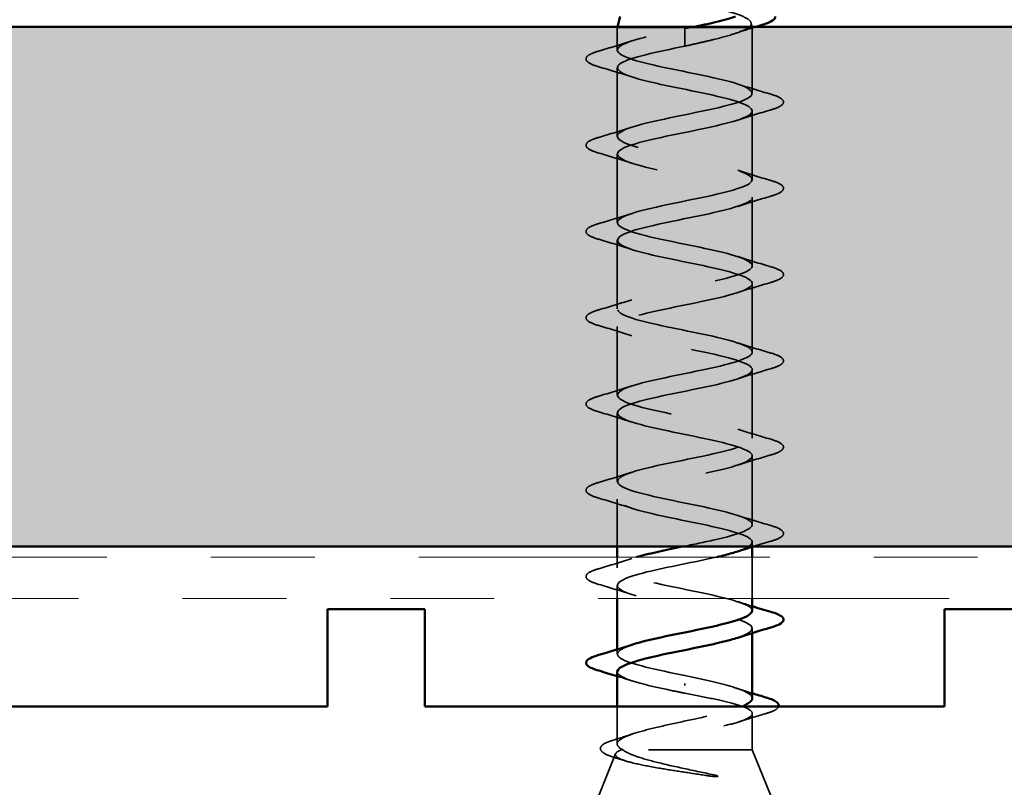
# Model space of a CAD drawing. Units: inches. Extents: x 0.6 to 33.4, y 0.6 to 21.4.
# Drawn here: x 11.4 to 12.3, y 12.9 to 13.6 of the extents above; entities that cross this region are included whole.
import ezdxf

# ---------------------------------------------------------------- set-up
doc = ezdxf.new("R2010")
doc.units = ezdxf.units.IN
doc.header["$LTSCALE"] = 2
doc.header["$MEASUREMENT"] = 0
doc.linetypes.add('DASHED', pattern=[0.2067, 0.1654, -0.0413])
doc.linetypes.add('DOUBLE_DASH_CHAIN', pattern=[1.2403, 0.6614, -0.0827, 0.1654, -0.0827, 0.1654, -0.0827])
for name, color, linetype, lineweight in [('Hatch (ANSI)', 7, 'Continuous', 18), ('Hidden (ANSI)', 7, 'DASHED', 35), ('Symbol (ANSI)', 7, 'Continuous', 25), ('Visible (ANSI)', 7, 'Continuous', 50)]:
    doc.layers.add(name, color=color, linetype=linetype, lineweight=lineweight)
doc.styles.add('Note Text (ANSI)', font='tahoma.ttf')
doc.dimstyles.new('Default (ANSI)$7', dxfattribs={"dimscale": 2, "dimtxt": 0.12, "dimasz": 0.098425, "dimexe": 0.125, "dimexo": 0.0625, "dimgap": 0.031496, "dimtad": 0, "dimtih": 1, "dimtoh": 1, "dimrnd": 1e-08, "dimzin": 4, "dimdsep": 46, "dimtxsty": 'Note Text (ANSI)', "dimcen": 0.09, "dimdle": 0.393701, "dimclrd": 256, "dimclre": 256, "dimclrt": 256, "dimadec": 0, "dimazin": 1, "dimtfac": 1, "dimtofl": 0, "dimtmove": 0, "dimatfit": 3, "dimfxl": 1, "dimtolj": 1, "dimtzin": 4, "dimlwd": -1, "dimlwe": -1, "dimarcsym": 0})

msp = doc.modelspace()

# ---------------------------------------------------------------- hatches: boundary and pattern name
at = {"layer": 'Hatch (ANSI)', "true_color": 0x804000}
h = msp.add_hatch(dxfattribs=at)
h.set_pattern_fill('INSUL', color=36, scale=0.75, style=0)
h.paths.add_polyline_path([(22.16665, 13.09717), (1.89341, 13.09717), (1.89341, 13.59717), (22.16665, 13.59717)])

# ---------------------------------------------------------------- linework, layer by layer
at = {"layer": 'Hidden (ANSI)', "ltscale": 0.000392915}
msp.add_line((11.96589, 13.59717), (11.96576, 13.59667), dxfattribs=at)
at = {"layer": 'Hidden (ANSI)', "ltscale": 0.102337}
msp.add_line((12.03621, 13.59667), (11.96576, 13.59667), dxfattribs=at)
at = {"layer": 'Hidden (ANSI)', "ltscale": 0.020614}
msp.add_line((11.96576, 13.57492), (11.96576, 13.59667), dxfattribs=at)
at = {"layer": 'Hidden (ANSI)', "ltscale": 0.071462}
msp.add_line((12.09223, 13.59667), (12.03621, 13.59667), dxfattribs=at)
at = {"layer": 'Hidden (ANSI)', "ltscale": 0.020374}
msp.add_line((12.09576, 13.59667), (12.09223, 13.59667), dxfattribs=at)
at = {"layer": 'Hidden (ANSI)', "ltscale": 0.004328}
msp.add_line((12.09455, 13.60116), (12.09576, 13.59667), dxfattribs=at)
at = {"layer": 'Hidden (ANSI)', "ltscale": 0.060136}
msp.add_line((12.09576, 13.53342), (12.09576, 13.59667), dxfattribs=at)
at = {"layer": 'Hidden (ANSI)', "ltscale": 0.028664}
for p, q in [((12.03076, 13.58814), (12.03076, 13.59567)), ((12.03076, 13.57867), (12.03076, 13.5862))]:
    msp.add_line(p, q, dxfattribs=at)
at = {"layer": 'Hidden (ANSI)', "ltscale": 0.002412}
for p, q in [((12.03076, 13.58814), (12.03076, 13.5862)), ((12.03076, 12.9637), (12.03076, 12.96564))]:
    msp.add_line(p, q, dxfattribs=at)
at = {"layer": 'Hidden (ANSI)', "ltscale": 0.062755}
for p, q in [((11.96576, 13.49192), (11.96576, 13.55792)), ((12.09576, 13.45042), (12.09576, 13.51642)), ((11.96576, 13.40892), (11.96576, 13.47492)), ((12.09576, 13.36742), (12.09576, 13.43342)), ((11.96576, 13.32592), (11.96576, 13.39192)), ((12.09576, 13.28442), (12.09576, 13.35042)), ((11.96576, 13.24292), (11.96576, 13.30892)), ((12.09576, 13.20142), (12.09576, 13.26742)), ((11.96576, 13.15992), (11.96576, 13.22592)), ((12.09576, 13.11842), (12.09576, 13.18442))]:
    msp.add_line(p, q, dxfattribs=at)
at = {"layer": 'Hidden (ANSI)', "ltscale": 0.04347}
msp.add_line((11.96576, 13.09717), (11.96576, 13.14292), dxfattribs=at)
at = {"layer": 'Hidden (ANSI)', "ltscale": 0.004078}
for p, q in [((12.09576, 13.09704), (12.09576, 13.10142)), ((12.09576, 13.01404), (12.09576, 13.01842)), ((11.96576, 12.99392), (11.96576, 12.99831))]:
    msp.add_line(p, q, dxfattribs=at)
at = {"layer": 'Hidden (ANSI)', "ltscale": 0.009662}
msp.add_line((11.96576, 13.07692), (11.96576, 13.08717), dxfattribs=at)
at = {"layer": 'Hidden (ANSI)', "ltscale": 0.037994}
msp.add_line((12.09576, 13.04717), (12.09576, 13.08717), dxfattribs=at)
at = {"layer": 'Hidden (ANSI)', "ltscale": 0.012042}
msp.add_line((11.96576, 13.04717), (11.96576, 13.05992), dxfattribs=at)
at = {"layer": 'Hidden (ANSI)', "ltscale": 0.034236}
msp.add_line((11.96576, 12.90737), (11.96576, 12.94342), dxfattribs=at)
at = {"layer": 'Hidden (ANSI)', "ltscale": 0.03317}
msp.add_line((12.09576, 12.90167), (12.09576, 12.93661), dxfattribs=at)
at = {"layer": 'Hidden (ANSI)', "ltscale": 0.049393}
msp.add_line((11.96422, 12.89787), (11.94479, 12.84967), dxfattribs=at)
at = {"layer": 'Hidden (ANSI)', "ltscale": 0.173517}
msp.add_line((12.09576, 12.90167), (11.96941, 12.90167), dxfattribs=at)
at = {"layer": 'Hidden (ANSI)', "ltscale": 0.053296}
msp.add_line((12.09576, 12.90167), (12.11672, 12.84967), dxfattribs=at)
at = {"layer": 'Hidden (ANSI)', "ltscale": 0.504207}
msp.add_open_spline([(12.03076, 13.75049), (12.02719, 13.74846), (12.02352, 13.7465), (12.01639, 13.74256), (12.01303, 13.74063), (12.00721, 13.73673), (12.00487, 13.73482), (12.00165, 13.73095), (12.00087, 13.72906), (12.0011, 13.72522), (12.00215, 13.72334), (12.00605, 13.71953), (12.0089, 13.71766), (12.01602, 13.71387), (12.02026, 13.71201), (12.02955, 13.70824), (12.03451, 13.70639), (12.04443, 13.70264), (12.04927, 13.7008), (12.05809, 13.69707), (12.06194, 13.69522), (12.06802, 13.69151), (12.07013, 13.68967), (12.07222, 13.68597), (12.07212, 13.68414), (12.0696, 13.68045), (12.06715, 13.67862), (12.06017, 13.67494), (12.05565, 13.67312), (12.04513, 13.66945), (12.0392, 13.66763), (12.02671, 13.66397), (12.02028, 13.66216), (12.00782, 13.6585), (12.00194, 13.65669), (11.9916, 13.65304), (11.98729, 13.65124), (11.98092, 13.64759), (11.97898, 13.64579), (11.97784, 13.64215), (11.97871, 13.64035), (11.98326, 13.63672), (11.98695, 13.63492), (11.99673, 13.63129), (12.00277, 13.6295), (12.01644, 13.62587), (12.02396, 13.62408), (12.03947, 13.62046), (12.04731, 13.61867), (12.06223, 13.61506), (12.06913, 13.61327), (12.08102, 13.60965), (12.08583, 13.60787), (12.09217, 13.6045), (12.09396, 13.60294), (12.09503, 13.59979), (12.09426, 13.59823), (12.09223, 13.59667)], degree=3, knots=[0, 0, 0, 0, 0.031531, 0.031531, 0.06418, 0.06418, 0.097979, 0.097979, 0.132949, 0.132949, 0.169112, 0.169112, 0.206483, 0.206483, 0.245078, 0.245078, 0.284906, 0.284906, 0.32598, 0.32598, 0.368307, 0.368307, 0.411896, 0.411896, 0.456752, 0.456752, 0.502882, 0.502882, 0.550291, 0.550291, 0.598982, 0.598982, 0.648961, 0.648961, 0.700231, 0.700231, 0.752794, 0.752794, 0.806655, 0.806655, 0.861814, 0.861814, 0.918275, 0.918275, 0.976039, 0.976039, 1.035109, 1.035109, 1.095486, 1.095486, 1.157171, 1.157171, 1.220166, 1.220166, 1.276152, 1.276152, 1.333184, 1.333184, 1.333184, 1.333184], dxfattribs=at)
at = {"layer": 'Hidden (ANSI)', "ltscale": 0.005187}
msp.add_open_spline([(12.03076, 13.59567), (12.03258, 13.59601), (12.0344, 13.59634), (12.03621, 13.59667)], degree=3, dxfattribs=at)
at = {"layer": 'Hidden (ANSI)', "ltscale": 0.078553}
msp.add_open_spline([(12.09223, 13.59667), (12.08942, 13.59474), (12.08498, 13.59282), (12.07342, 13.58894), (12.0664, 13.58703), (12.05423, 13.58402), (12.04968, 13.58295), (12.04033, 13.58081), (12.03555, 13.57974), (12.03076, 13.57867)], degree=3, knots=[0, 0, 0, 0, 0.0677224, 0.0677224, 0.1354447, 0.1354447, 0.1728709, 0.1728709, 0.210297, 0.210297, 0.210297, 0.210297], dxfattribs=at)
at = {"layer": 'Hidden (ANSI)', "ltscale": 0.002368}
msp.add_open_spline([(12.03621, 13.59667), (12.03705, 13.59684), (12.03789, 13.59701), (12.03872, 13.59717)], degree=3, dxfattribs=at)
at = {"layer": 'Hidden (ANSI)', "ltscale": 0.018967}
msp.add_open_spline([(12.09853, 13.59717), (12.09223, 13.59521), (12.08599, 13.59319), (12.07986, 13.5911)], degree=3, dxfattribs=at)
at = {"layer": 'Hidden (ANSI)', "ltscale": 1.00619}
msp.add_open_spline([(12.02834, 13.09717), (12.03904, 13.09935), (12.04983, 13.10153), (12.05946, 13.10371), (12.08348, 13.10915), (12.09853, 13.11459), (12.09527, 13.12003), (12.09202, 13.12547), (12.07069, 13.13091), (12.04453, 13.13635), (12.01838, 13.14179), (11.98928, 13.14723), (11.97531, 13.15267), (11.96134, 13.15811), (11.96351, 13.16355), (11.98047, 13.16899), (11.99742, 13.17443), (12.02795, 13.17986), (12.05308, 13.1853), (12.07822, 13.19074), (12.09615, 13.19618), (12.09575, 13.20162), (12.09534, 13.20706), (12.07663, 13.2125), (12.05123, 13.21794), (12.02582, 13.22338), (11.99557, 13.22882), (11.97924, 13.23426), (11.96292, 13.2397), (11.96171, 13.24514), (11.97636, 13.25058), (11.99102, 13.25601), (12.02048, 13.26145), (12.04645, 13.26689), (12.07242, 13.27233), (12.09303, 13.27777), (12.09548, 13.28321), (12.09793, 13.28865), (12.08205, 13.29409), (12.05769, 13.29953), (12.03333, 13.30497), (12.00225, 13.31041), (11.98376, 13.31585), (11.96527, 13.32129), (11.9607, 13.32673), (11.97288, 13.33216), (11.98506, 13.3376), (12.01312, 13.34304), (12.03963, 13.34848), (12.06615, 13.35392), (12.0892, 13.35936), (12.09448, 13.3648), (12.09976, 13.37024), (12.08688, 13.37568), (12.06384, 13.38112), (12.0408, 13.38656), (12.00927, 13.392), (11.98882, 13.39744), (11.96837, 13.40288), (11.96048, 13.40831), (11.97005, 13.41375), (11.97963, 13.41919), (12.00597, 13.42463), (12.03272, 13.43007), (12.05947, 13.43551), (12.08471, 13.44095), (12.09275, 13.44639), (12.10079, 13.45183), (12.09107, 13.45727), (12.06961, 13.46271), (12.04816, 13.46815), (12.01652, 13.47359), (11.99435, 13.47903), (11.97218, 13.48446), (11.96107, 13.4899), (11.96792, 13.49534), (11.97478, 13.50078), (11.9991, 13.50622), (12.02578, 13.51166), (12.05247, 13.5171), (12.07959, 13.52254), (12.09031, 13.52798), (12.10103, 13.53342), (12.09457, 13.53886), (12.07495, 13.5443), (12.05532, 13.54974), (12.02394, 13.55518), (12.0003, 13.56061), (11.97665, 13.56605), (11.96245, 13.57149), (11.96651, 13.57693), (11.97056, 13.58237), (11.99259, 13.58781), (12.0189, 13.59325), (12.02281, 13.59406), (12.02678, 13.59486), (12.03076, 13.59567)], degree=3, knots=[9.386927, 9.386927, 9.386927, 9.386927, 9.882216, 9.882216, 9.882216, 11.117493, 11.117493, 11.117493, 12.352769, 12.352769, 12.352769, 13.588046, 13.588046, 13.588046, 14.823323, 14.823323, 14.823323, 16.0586, 16.0586, 16.0586, 17.293877, 17.293877, 17.293877, 18.529154, 18.529154, 18.529154, 19.764431, 19.764431, 19.764431, 20.999708, 20.999708, 20.999708, 22.234985, 22.234985, 22.234985, 23.470262, 23.470262, 23.470262, 24.705539, 24.705539, 24.705539, 25.940816, 25.940816, 25.940816, 27.176093, 27.176093, 27.176093, 28.41137, 28.41137, 28.41137, 29.646647, 29.646647, 29.646647, 30.881924, 30.881924, 30.881924, 32.117201, 32.117201, 32.117201, 33.352478, 33.352478, 33.352478, 34.587754, 34.587754, 34.587754, 35.823031, 35.823031, 35.823031, 37.058308, 37.058308, 37.058308, 38.293585, 38.293585, 38.293585, 39.528862, 39.528862, 39.528862, 40.764139, 40.764139, 40.764139, 41.999416, 41.999416, 41.999416, 43.234693, 43.234693, 43.234693, 44.46997, 44.46997, 44.46997, 45.705247, 45.705247, 45.705247, 46.940524, 46.940524, 46.940524, 47.12389, 47.12389, 47.12389, 47.12389], dxfattribs=at)
at = {"layer": 'Hidden (ANSI)', "ltscale": 0.031888}
for points in [[(11.94797, 13.57398), (11.95866, 13.57711), (11.96932, 13.58033), (11.97973, 13.58375)], [(11.97973, 13.5491), (11.96932, 13.55251), (11.95866, 13.55574), (11.94797, 13.55887)], [(12.08178, 13.54225), (12.09219, 13.53883), (12.10285, 13.53561), (12.11354, 13.53248)], [(12.11354, 13.51737), (12.10285, 13.51424), (12.09219, 13.51101), (12.08178, 13.5076)], [(11.94797, 13.49098), (11.95866, 13.49411), (11.96932, 13.49733), (11.97973, 13.50075)], [(11.97973, 13.4661), (11.96932, 13.46951), (11.95866, 13.47274), (11.94797, 13.47587)], [(12.08178, 13.45925), (12.09219, 13.45583), (12.10285, 13.45261), (12.11354, 13.44948)], [(12.11354, 13.43437), (12.10285, 13.43124), (12.09219, 13.42801), (12.08178, 13.4246)], [(11.94797, 13.40798), (11.95866, 13.41111), (11.96932, 13.41433), (11.97973, 13.41775)], [(11.97973, 13.3831), (11.96932, 13.38651), (11.95866, 13.38974), (11.94797, 13.39287)], [(12.08178, 13.37625), (12.09219, 13.37283), (12.10285, 13.36961), (12.11354, 13.36648)], [(12.11354, 13.35137), (12.10285, 13.34824), (12.09219, 13.34501), (12.08178, 13.3416)], [(11.94797, 13.32498), (11.95866, 13.32811), (11.96932, 13.33133), (11.97973, 13.33475)], [(11.97973, 13.3001), (11.96932, 13.30351), (11.95866, 13.30674), (11.94797, 13.30987)], [(12.08178, 13.29325), (12.09219, 13.28983), (12.10285, 13.28661), (12.11354, 13.28348)], [(12.11354, 13.26837), (12.10285, 13.26524), (12.09219, 13.26201), (12.08178, 13.2586)], [(11.94797, 13.24198), (11.95866, 13.24511), (11.96932, 13.24833), (11.97973, 13.25175)], [(11.97973, 13.2171), (11.96932, 13.22051), (11.95866, 13.22374), (11.94797, 13.22687)], [(12.08178, 13.21025), (12.09219, 13.20683), (12.10285, 13.20361), (12.11354, 13.20048)], [(12.11354, 13.18537), (12.10285, 13.18224), (12.09219, 13.17901), (12.08178, 13.1756)], [(11.94797, 13.15898), (11.95866, 13.16211), (11.96932, 13.16533), (11.97973, 13.16875)], [(11.97973, 13.1341), (11.96932, 13.13751), (11.95866, 13.14074), (11.94797, 13.14387)], [(12.08178, 13.12725), (12.09219, 13.12383), (12.10285, 13.12061), (12.11354, 13.11748)], [(11.94797, 13.07598), (11.95866, 13.07911), (11.96932, 13.08233), (11.97973, 13.08575)], [(11.97973, 13.0511), (11.96932, 13.05451), (11.95866, 13.05774), (11.94797, 13.06087)]]:
    msp.add_open_spline(points, degree=3, dxfattribs=at)
at = {"layer": 'Hidden (ANSI)', "ltscale": 1.17733}
msp.add_open_spline([(12.03076, 13.57867), (12.00399, 13.57323), (11.97819, 13.56779), (11.96938, 13.56235), (11.96057, 13.55692), (11.96938, 13.55148), (11.99034, 13.54604), (12.0113, 13.5406), (12.0429, 13.53516), (12.06552, 13.52972), (12.08813, 13.52428), (12.10013, 13.51884), (12.09406, 13.5134), (12.08799, 13.50796), (12.0643, 13.50252), (12.03768, 13.49708), (12.01107, 13.49164), (11.98347, 13.4862), (11.97201, 13.48077), (11.96055, 13.47533), (11.96607, 13.46989), (11.98514, 13.46445), (12.00421, 13.45901), (12.03545, 13.45357), (12.05946, 13.44813), (12.08348, 13.44269), (12.09853, 13.43725), (12.09527, 13.43181), (12.09202, 13.42637), (12.07069, 13.42093), (12.04453, 13.41549), (12.01838, 13.41005), (11.98928, 13.40462), (11.97531, 13.39918), (11.96134, 13.39374), (11.96351, 13.3883), (11.98047, 13.38286), (11.99742, 13.37742), (12.02795, 13.37198), (12.05308, 13.36654), (12.07822, 13.3611), (12.09615, 13.35566), (12.09575, 13.35022), (12.09534, 13.34478), (12.07663, 13.33934), (12.05123, 13.3339), (12.02582, 13.32847), (11.99557, 13.32303), (11.97924, 13.31759), (11.96292, 13.31215), (11.96171, 13.30671), (11.97636, 13.30127), (11.99102, 13.29583), (12.02048, 13.29039), (12.04645, 13.28495), (12.07242, 13.27951), (12.09303, 13.27407), (12.09548, 13.26863), (12.09793, 13.26319), (12.08205, 13.25775), (12.05769, 13.25232), (12.03333, 13.24688), (12.00225, 13.24144), (11.98376, 13.236), (11.96527, 13.23056), (11.9607, 13.22512), (11.97288, 13.21968), (11.98506, 13.21424), (12.01312, 13.2088), (12.03963, 13.20336), (12.06615, 13.19792), (12.0892, 13.19248), (12.09448, 13.18704), (12.09976, 13.1816), (12.08688, 13.17617), (12.06384, 13.17073), (12.0408, 13.16529), (12.00927, 13.15985), (11.98882, 13.15441), (11.96837, 13.14897), (11.96048, 13.14353), (11.97005, 13.13809), (11.97963, 13.13265), (12.00597, 13.12721), (12.03272, 13.12177), (12.05947, 13.11633), (12.08471, 13.11089), (12.09275, 13.10546), (12.09909, 13.10117), (12.09439, 13.09688), (12.08162, 13.0926)], degree=3, knots=[-47.12389, -47.12389, -47.12389, -47.12389, -45.888613, -45.888613, -45.888613, -44.653336, -44.653336, -44.653336, -43.418059, -43.418059, -43.418059, -42.182782, -42.182782, -42.182782, -40.947505, -40.947505, -40.947505, -39.712228, -39.712228, -39.712228, -38.476951, -38.476951, -38.476951, -37.241674, -37.241674, -37.241674, -36.006397, -36.006397, -36.006397, -34.77112, -34.77112, -34.77112, -33.535843, -33.535843, -33.535843, -32.300566, -32.300566, -32.300566, -31.06529, -31.06529, -31.06529, -29.830013, -29.830013, -29.830013, -28.594736, -28.594736, -28.594736, -27.359459, -27.359459, -27.359459, -26.124182, -26.124182, -26.124182, -24.888905, -24.888905, -24.888905, -23.653628, -23.653628, -23.653628, -22.418351, -22.418351, -22.418351, -21.183074, -21.183074, -21.183074, -19.947797, -19.947797, -19.947797, -18.71252, -18.71252, -18.71252, -17.477243, -17.477243, -17.477243, -16.241966, -16.241966, -16.241966, -15.006689, -15.006689, -15.006689, -13.771412, -13.771412, -13.771412, -12.536135, -12.536135, -12.536135, -11.300858, -11.300858, -11.300858, -10.327423, -10.327423, -10.327423, -10.327423], dxfattribs=at)
at = {"layer": 'Hidden (ANSI)', "ltscale": 0.090851}
for points in [[(11.94797, 13.55887), (11.94291, 13.56035), (11.93935, 13.56181), (11.93639, 13.56433), (11.93574, 13.56534), (11.93578, 13.5683), (11.93741, 13.56969), (11.94189, 13.57199), (11.9446, 13.57299), (11.94797, 13.57398)], [(12.11354, 13.53248), (12.1186, 13.53099), (12.12216, 13.52953), (12.12512, 13.52701), (12.12577, 13.526), (12.12573, 13.52304), (12.1241, 13.52165), (12.11962, 13.51935), (12.11691, 13.51836), (12.11354, 13.51737)], [(11.94797, 13.47587), (11.94291, 13.47735), (11.93935, 13.47881), (11.93639, 13.48133), (11.93574, 13.48234), (11.93578, 13.4853), (11.93741, 13.48669), (11.94189, 13.48899), (11.9446, 13.48999), (11.94797, 13.49098)], [(12.11354, 13.44948), (12.1186, 13.44799), (12.12216, 13.44653), (12.12512, 13.44401), (12.12577, 13.443), (12.12573, 13.44004), (12.1241, 13.43865), (12.11962, 13.43635), (12.11691, 13.43536), (12.11354, 13.43437)], [(11.94797, 13.39287), (11.94291, 13.39435), (11.93935, 13.39581), (11.93639, 13.39833), (11.93574, 13.39934), (11.93578, 13.4023), (11.93741, 13.40369), (11.94189, 13.40599), (11.9446, 13.40699), (11.94797, 13.40798)], [(12.11354, 13.36648), (12.1186, 13.36499), (12.12216, 13.36353), (12.12512, 13.36101), (12.12577, 13.36), (12.12573, 13.35704), (12.1241, 13.35565), (12.11962, 13.35335), (12.11691, 13.35236), (12.11354, 13.35137)], [(11.94797, 13.30987), (11.94291, 13.31135), (11.93935, 13.31281), (11.93639, 13.31533), (11.93574, 13.31634), (11.93578, 13.3193), (11.93741, 13.32069), (11.94189, 13.32299), (11.9446, 13.32399), (11.94797, 13.32498)], [(12.11354, 13.28348), (12.1186, 13.28199), (12.12216, 13.28053), (12.12512, 13.27801), (12.12577, 13.277), (12.12573, 13.27404), (12.1241, 13.27265), (12.11962, 13.27035), (12.11691, 13.26936), (12.11354, 13.26837)], [(11.94797, 13.22687), (11.94291, 13.22835), (11.93935, 13.22981), (11.93639, 13.23233), (11.93574, 13.23334), (11.93578, 13.2363), (11.93741, 13.23769), (11.94189, 13.23999), (11.9446, 13.24099), (11.94797, 13.24198)], [(12.11354, 13.20048), (12.1186, 13.19899), (12.12216, 13.19753), (12.12512, 13.19501), (12.12577, 13.194), (12.12573, 13.19104), (12.1241, 13.18965), (12.11962, 13.18735), (12.11691, 13.18636), (12.11354, 13.18537)], [(11.94797, 13.14387), (11.94291, 13.14535), (11.93935, 13.14681), (11.93639, 13.14933), (11.93574, 13.15034), (11.93578, 13.1533), (11.93741, 13.15469), (11.94189, 13.15699), (11.9446, 13.15799), (11.94797, 13.15898)], [(12.11354, 13.11748), (12.1186, 13.11599), (12.12216, 13.11453), (12.12512, 13.11201), (12.12577, 13.111), (12.12573, 13.10804), (12.1241, 13.10665), (12.11962, 13.10435), (12.11691, 13.10336), (12.11354, 13.10237)], [(11.94797, 13.06087), (11.94291, 13.06235), (11.93935, 13.06381), (11.93639, 13.06633), (11.93574, 13.06734), (11.93578, 13.0703), (11.93741, 13.07169), (11.94189, 13.07399), (11.9446, 13.07499), (11.94797, 13.07598)]]:
    msp.add_open_spline(points, degree=3, knots=[0, 0, 0, 0, 0.0806821, 0.0806821, 0.121378, 0.121378, 0.1881144, 0.1881144, 0.2418497, 0.2418497, 0.2418497, 0.2418497], dxfattribs=at)
at = {"layer": 'Hidden (ANSI)', "ltscale": 0.017259}
msp.add_open_spline([(12.11354, 13.10237), (12.10774, 13.10067), (12.10195, 13.09894), (12.0962, 13.09717)], degree=3, dxfattribs=at)
at = {"layer": 'Hidden (ANSI)', "ltscale": 0.246629}
msp.add_open_spline([(12.09562, 13.03542), (12.09569, 13.03643), (12.09519, 13.03744), (12.09406, 13.03844), (12.08799, 13.04388), (12.0643, 13.04932), (12.03768, 13.05476), (12.01107, 13.0602), (11.98347, 13.06564), (11.97201, 13.07108), (11.96071, 13.07644), (11.96593, 13.08181), (11.98436, 13.08717)], degree=3, knots=[4.712389, 4.712389, 4.712389, 4.712389, 4.941108, 4.941108, 4.941108, 6.176385, 6.176385, 6.176385, 7.411662, 7.411662, 7.411662, 8.629917, 8.629917, 8.629917, 8.629917], dxfattribs=at)
at = {"layer": 'Hidden (ANSI)', "ltscale": 0.369775}
msp.add_open_spline([(12.06146, 13.08717), (12.04068, 13.08239), (12.01385, 13.0776), (11.99435, 13.07282), (11.97218, 13.06738), (11.96107, 13.06194), (11.96792, 13.0565), (11.97478, 13.05106), (11.9991, 13.04562), (12.02578, 13.04018), (12.05247, 13.03474), (12.07959, 13.02931), (12.09031, 13.02387), (12.09969, 13.01911), (12.09593, 13.01435), (12.08171, 13.0096)], degree=3, knots=[-9.916835, -9.916835, -9.916835, -9.916835, -8.830305, -8.830305, -8.830305, -7.595028, -7.595028, -7.595028, -6.359751, -6.359751, -6.359751, -5.124474, -5.124474, -5.124474, -4.044237, -4.044237, -4.044237, -4.044237], dxfattribs=at)
at = {"layer": 'Hidden (ANSI)', "ltscale": 0.014082}
for points in [[(12.08178, 13.04425), (12.08639, 13.04273), (12.09106, 13.04126), (12.09576, 13.03981)], [(11.97973, 12.9681), (11.97512, 12.96961), (11.97045, 12.97109), (11.96576, 12.97254)]]:
    msp.add_open_spline(points, degree=3, dxfattribs=at)
at = {"layer": 'Hidden (ANSI)', "ltscale": 0.140924}
msp.add_open_spline([(12.03076, 12.97317), (12.00399, 12.97861), (11.97819, 12.98405), (11.96938, 12.98949), (11.96222, 12.99391), (11.96669, 12.99833), (11.97987, 13.00275)], degree=3, knots=[0, 0, 0, 0, 1.235277, 1.235277, 1.235277, 2.238948, 2.238948, 2.238948, 2.238948], dxfattribs=at)
at = {"layer": 'Hidden (ANSI)', "ltscale": 0.098869}
msp.add_open_spline([(11.96582, 12.97692), (11.96578, 12.97625), (11.96601, 12.97558), (11.96651, 12.97491), (11.97056, 12.96947), (11.99259, 12.96403), (12.0189, 12.95859), (12.02281, 12.95779), (12.02678, 12.95698), (12.03076, 12.95617)], degree=3, knots=[-1.570796, -1.570796, -1.570796, -1.570796, -1.418643, -1.418643, -1.418643, -0.183366, -0.183366, -0.183366, 0, 0, 0, 0], dxfattribs=at)
at = {"layer": 'Hidden (ANSI)', "ltscale": 0.099355}
msp.add_open_spline([(12.09576, 12.95124), (12.09576, 12.9514), (12.09574, 12.95157), (12.09541, 12.95359), (12.09338, 12.95543), (12.08611, 12.95915), (12.08094, 12.96099), (12.0686, 12.96458), (12.06172, 12.96629), (12.04674, 12.96974), (12.03878, 12.97145), (12.03076, 12.97317)], degree=3, knots=[0.6013869, 0.6013869, 0.6013869, 0.6013869, 0.6073356, 0.6073356, 0.6748173, 0.6748173, 0.742299, 0.742299, 0.8048716, 0.8048716, 0.8674442, 0.8674442, 0.8674442, 0.8674442], dxfattribs=at)
at = {"layer": 'Hidden (ANSI)', "ltscale": 0.275683}
msp.add_open_spline([(12.03076, 12.95617), (12.03937, 12.95452), (12.04791, 12.95289), (12.06381, 12.94958), (12.07102, 12.94795), (12.08311, 12.94464), (12.08788, 12.94301), (12.09429, 12.9397), (12.09588, 12.93807), (12.09562, 12.93477), (12.09377, 12.93313), (12.08687, 12.92983), (12.08189, 12.92819), (12.06942, 12.92489), (12.06207, 12.92325), (12.04597, 12.91995), (12.03739, 12.91831), (12.02016, 12.91501), (12.01168, 12.91338), (11.99599, 12.91007), (11.98894, 12.90844), (11.98005, 12.90593), (11.97737, 12.90508), (11.97278, 12.90338), (11.97088, 12.90253), (11.96941, 12.90167)], degree=3, knots=[0, 0, 0, 0, 0.0668714, 0.0668714, 0.1337428, 0.1337428, 0.2006142, 0.2006142, 0.2674857, 0.2674857, 0.3343571, 0.3343571, 0.4012285, 0.4012285, 0.4680999, 0.4680999, 0.5349713, 0.5349713, 0.6018427, 0.6018427, 0.6687142, 0.6687142, 0.7032431, 0.7032431, 0.737772, 0.737772, 0.737772, 0.737772], dxfattribs=at)
at = {"layer": 'Hidden (ANSI)', "ltscale": 0.015282}
msp.add_open_spline([(12.08067, 12.96095), (12.08564, 12.95928), (12.09068, 12.95766), (12.09576, 12.95607)], degree=3, dxfattribs=at)
at = {"layer": 'Hidden (ANSI)', "ltscale": 0.189202}
msp.add_open_spline([(11.97109, 12.90167), (11.96765, 12.90353), (11.96584, 12.90537), (11.96567, 12.90909), (11.96732, 12.91094), (11.97388, 12.91466), (11.97873, 12.9165), (11.991, 12.92022), (11.99829, 12.92206), (12.01434, 12.92578), (12.02293, 12.92762), (12.04024, 12.93134), (12.04879, 12.93318), (12.06467, 12.9369), (12.07183, 12.93875), (12.08083, 12.94155), (12.08352, 12.94248), (12.08584, 12.94342)], degree=3, knots=[0, 0, 0, 0, 0.0674817, 0.0674817, 0.1349635, 0.1349635, 0.2024452, 0.2024452, 0.2699269, 0.2699269, 0.3374086, 0.3374086, 0.4048904, 0.4048904, 0.4723721, 0.4723721, 0.5065487, 0.5065487, 0.5065487, 0.5065487], dxfattribs=at)
at = {"layer": 'Hidden (ANSI)', "ltscale": 0.041768}
msp.add_open_spline([(12.12106, 12.94342), (12.12063, 12.94203), (12.11922, 12.94087), (12.11506, 12.93862), (12.11197, 12.93747), (12.10807, 12.93633)], degree=3, knots=[0.1287847, 0.1287847, 0.1287847, 0.1287847, 0.1816192, 0.1816192, 0.2400821, 0.2400821, 0.2400821, 0.2400821], dxfattribs=at)
at = {"layer": 'Hidden (ANSI)', "ltscale": 0.025203}
msp.add_open_spline([(12.10807, 12.93633), (12.09961, 12.93384), (12.09119, 12.9313), (12.0829, 12.92864)], degree=3, dxfattribs=at)
at = {"layer": 'Hidden (ANSI)', "ltscale": 0.018879}
msp.add_open_spline([(11.96219, 12.9111), (11.96847, 12.91303), (11.97471, 12.91502), (11.98084, 12.91708)], degree=3, dxfattribs=at)
at = {"layer": 'Hidden (ANSI)', "ltscale": 0.088703}
msp.add_open_spline([(11.96356, 12.89418), (11.95865, 12.89567), (11.95493, 12.89715), (11.95015, 12.90027), (11.94893, 12.90238), (11.95058, 12.90595), (11.9524, 12.9072), (11.95699, 12.90935), (11.95938, 12.91023), (11.96219, 12.9111)], degree=3, knots=[0, 0, 0, 0, 0.0677817, 0.0677817, 0.1365962, 0.1365962, 0.1947194, 0.1947194, 0.235949, 0.235949, 0.235949, 0.235949], dxfattribs=at)
at = {"layer": 'Hidden (ANSI)', "ltscale": 0.148606}
msp.add_open_spline([(11.96941, 12.90167), (11.96597, 12.90017), (11.96417, 12.8987), (11.96397, 12.89573), (11.96565, 12.89426), (11.97241, 12.8913), (11.97749, 12.88983), (11.99049, 12.88687), (11.99834, 12.8854), (12.01401, 12.88274), (12.02147, 12.88157), (12.03682, 12.87921), (12.04462, 12.87804), (12.0522, 12.87687)], degree=3, knots=[0, 0, 0, 0, 0.0671369, 0.0671369, 0.1359633, 0.1359633, 0.20648, 0.20648, 0.2786874, 0.2786874, 0.3373775, 0.3373775, 0.3971678, 0.3971678, 0.3971678, 0.3971678], dxfattribs=at)
at = {"layer": 'Hidden (ANSI)', "ltscale": 0.105794}
msp.add_open_spline([(12.05879, 12.87756), (12.04947, 12.87959), (12.03969, 12.88162), (12.02062, 12.88574), (12.01151, 12.88778), (11.99555, 12.89181), (11.98873, 12.89377), (11.97778, 12.89771), (11.97367, 12.89967), (11.97109, 12.90167)], degree=3, knots=[0, 0, 0, 0, 0.075889, 0.075889, 0.1494652, 0.1494652, 0.2176869, 0.2176869, 0.2837223, 0.2837223, 0.2837223, 0.2837223], dxfattribs=at)
at = {"layer": 'Hidden (ANSI)', "ltscale": 0.010335}
msp.add_open_spline([(11.97392, 12.89099), (11.97049, 12.89207), (11.96703, 12.89314), (11.96356, 12.89418)], degree=3, dxfattribs=at)
at = {"layer": 'Hidden (ANSI)', "ltscale": 0.014703}
msp.add_open_spline([(12.0522, 12.87687), (12.05421, 12.87656), (12.05625, 12.8763), (12.05995, 12.87598), (12.0613, 12.87594), (12.0622, 12.87603), (12.0624, 12.87606), (12.06256, 12.87613), (12.06259, 12.87615), (12.06262, 12.87618), (12.06263, 12.8762), (12.06265, 12.87623), (12.06265, 12.87624), (12.06265, 12.87626), (12.06265, 12.87628), (12.06263, 12.8763), (12.06262, 12.87632), (12.06259, 12.87636), (12.06257, 12.87638), (12.06248, 12.87645), (12.06239, 12.87651), (12.06195, 12.87672), (12.06142, 12.87689), (12.06032, 12.87721), (12.05953, 12.8774), (12.05879, 12.87756)], degree=3, knots=[0, 0, 0, 0, 0.01587844, 0.01587844, 0.03049632, 0.03049632, 0.03376874, 0.03376874, 0.0345161, 0.0345161, 0.03493404, 0.03493404, 0.03521863, 0.03521863, 0.03548483, 0.03548483, 0.03583328, 0.03583328, 0.03649102, 0.03649102, 0.03822908, 0.03822908, 0.04513863, 0.04513863, 0.05716567, 0.05716567, 0.05716567, 0.05716567], dxfattribs=at)
at = {"layer": 'Visible (ANSI)'}
for p, q in [((11.96856, 13.60717), (11.96589, 13.59717)), ((11.96576, 13.08717), (11.96576, 13.09717)), ((12.09576, 13.08717), (12.09576, 13.09704)), ((11.96576, 12.99831), (11.96576, 13.04717)), ((12.09576, 13.03542), (12.09576, 13.04717)), ((12.09576, 12.95124), (12.09576, 13.01404)), ((11.96576, 12.94342), (11.96576, 12.97692))]:
    msp.add_line(p, q, dxfattribs=at)
at = {"layer": 'Visible (ANSI)', "color": 36, "true_color": 0x804000}
for p, q in [((1.89341, 13.59717), (22.16665, 13.59717)), ((22.16665, 13.09717), (1.89341, 13.09717))]:
    msp.add_line(p, q, dxfattribs=at)
at = {"layer": 'Visible (ANSI)', "color": 30, "linetype": 'DOUBLE_DASH_CHAIN', "lineweight": 18, "ltscale": 0.255397, "true_color": 0xff8000}
for p, q in [((22.16665, 13.08717), (1.89341, 13.08717)), ((1.89341, 13.04717), (22.16665, 13.04717))]:
    msp.add_line(p, q, dxfattribs=at)
at = {"layer": 'Visible (ANSI)', "color": 1, "true_color": 0xff0000}
for p, q in [((11.78076, 13.03717), (11.68701, 13.03717)), ((11.68701, 13.03717), (11.68701, 12.94342)), ((11.78076, 12.94342), (11.78076, 13.03717)), ((12.28076, 12.94342), (12.28076, 13.03717)), ((12.28076, 13.03717), (12.37451, 13.03717)), ((11.68701, 12.94342), (10.87451, 12.94342)), ((12.28076, 12.94342), (11.78076, 12.94342))]:
    msp.add_line(p, q, dxfattribs=at)
at = {"layer": 'Visible (ANSI)'}
for points, knots in [([(12.03872, 13.59717), (12.04627, 13.59868), (12.05353, 13.60019), (12.06733, 13.60341), (12.07361, 13.60508), (12.07896, 13.60692), (12.07932, 13.60705), (12.07968, 13.60717)], [0.006589, 0.006589, 0.006589, 0.006589, 0.0662455, 0.0662455, 0.1312266, 0.1312266, 0.1360075, 0.1360075, 0.1360075, 0.1360075]), ([(12.11787, 13.60717), (12.1179, 13.60656), (12.11775, 13.60596), (12.11644, 13.60385), (12.11448, 13.60266), (12.11006, 13.6008), (12.10821, 13.60015), (12.1061, 13.59951)], [0.1224804, 0.1224804, 0.1224804, 0.1224804, 0.14483, 0.14483, 0.2053324, 0.2053324, 0.2384381, 0.2384381, 0.2384381, 0.2384381]), ([(11.98436, 13.08717), (11.98462, 13.08725), (11.98488, 13.08732), (11.98514, 13.0874), (11.99656, 13.09066), (12.01236, 13.09391), (12.02834, 13.09717)], [8.6299172, 8.6299172, 8.6299172, 8.6299172, 8.6469386, 8.6469386, 8.6469386, 9.3869274, 9.3869274, 9.3869274, 9.3869274]), ([(12.08162, 13.0926), (12.07818, 13.09144), (12.07416, 13.09029), (12.06961, 13.08914), (12.06703, 13.08848), (12.0643, 13.08783), (12.06146, 13.08717)], [-10.3274227, -10.3274227, -10.3274227, -10.3274227, -10.0655815, -10.0655815, -10.0655815, -9.9168346, -9.9168346, -9.9168346, -9.9168346]), ([(11.97987, 13.00275), (11.98291, 13.00377), (11.98641, 13.00479), (11.99034, 13.00581), (12.0113, 13.01125), (12.0429, 13.01669), (12.06552, 13.02213), (12.08394, 13.02656), (12.09532, 13.03099), (12.09562, 13.03542)], [2.238948, 2.238948, 2.238948, 2.238948, 2.470554, 2.470554, 2.470554, 3.705831, 3.705831, 3.705831, 4.712389, 4.712389, 4.712389, 4.712389]), ([(12.11354, 13.03448), (12.1186, 13.03299), (12.12216, 13.03153), (12.12512, 13.02901), (12.12577, 13.028), (12.12573, 13.02504), (12.1241, 13.02365), (12.11962, 13.02135), (12.11691, 13.02036), (12.11354, 13.01937)], [0, 0, 0, 0, 0.0806821, 0.0806821, 0.121378, 0.121378, 0.1881144, 0.1881144, 0.2418497, 0.2418497, 0.2418497, 0.2418497]), ([(12.08171, 13.0096), (12.07967, 13.00891), (12.07741, 13.00823), (12.07495, 13.00755), (12.05532, 13.00211), (12.02394, 12.99667), (12.0003, 12.99123), (11.97957, 12.98646), (11.96609, 12.98169), (11.96582, 12.97692)], [-4.044237, -4.044237, -4.044237, -4.044237, -3.889197, -3.889197, -3.889197, -2.65392, -2.65392, -2.65392, -1.570796, -1.570796, -1.570796, -1.570796]), ([(11.94797, 12.97787), (11.94291, 12.97935), (11.93935, 12.98081), (11.93639, 12.98333), (11.93574, 12.98434), (11.93578, 12.9873), (11.93741, 12.98869), (11.94189, 12.99099), (11.9446, 12.99199), (11.94797, 12.99298)], [0, 0, 0, 0, 0.0806821, 0.0806821, 0.121378, 0.121378, 0.1881144, 0.1881144, 0.2418497, 0.2418497, 0.2418497, 0.2418497]), ([(12.08584, 12.94342), (12.0881, 12.94434), (12.09, 12.94525), (12.09432, 12.94786), (12.09576, 12.94954), (12.09576, 12.95124)], [0.50654867, 0.50654867, 0.50654867, 0.50654867, 0.53985383, 0.53985383, 0.60138691, 0.60138691, 0.60138691, 0.60138691]), ([(12.10917, 12.95198), (12.11413, 12.95049), (12.11764, 12.94902), (12.12056, 12.94647), (12.1212, 12.94547), (12.1212, 12.94403), (12.12115, 12.94372), (12.12106, 12.94342)], [0, 0, 0, 0, 0.0782364, 0.0782364, 0.1174631, 0.1174631, 0.1287847, 0.1287847, 0.1287847, 0.1287847])]:
    msp.add_open_spline(points, degree=3, knots=knots, dxfattribs=at)
for points in [[(12.1061, 13.59951), (12.10357, 13.59873), (12.10105, 13.59796), (12.09853, 13.59717)], [(12.0962, 13.09717), (12.09135, 13.09568), (12.08654, 13.09416), (12.08178, 13.0926)], [(12.09576, 13.03981), (12.10165, 13.03799), (12.10759, 13.03622), (12.11354, 13.03448)], [(12.11354, 13.01937), (12.10285, 13.01624), (12.09219, 13.01301), (12.08178, 13.0096)], [(11.94797, 12.99298), (11.95866, 12.99611), (11.96932, 12.99933), (11.97973, 13.00275)], [(11.96576, 12.97254), (11.95986, 12.97435), (11.95392, 12.97613), (11.94797, 12.97787)], [(12.09576, 12.95607), (12.1002, 12.95468), (12.10468, 12.95332), (12.10917, 12.95198)]]:
    msp.add_open_spline(points, degree=3, dxfattribs=at)

# ---------------------------------------------------------------- leaders
at = {"layer": 'Symbol (ANSI)', "annotation_type": 0, "has_hookline": 1, "hookline_direction": 0}
for points, text_width in [([(6.10686, 17.11717), (14.72002, 8.44102), (14.91687, 8.44102)], 1.98995), ([(11.68454, 15.24938), (16.0467, 10.82423), (16.24355, 10.82423)], 1.40083), ([(7.21265, 13.09717), (13.7111, 6.53574), (13.90795, 6.53574)], 2.86872), ([(8.35046, 13.04717), (14.11707, 7.21757), (14.31392, 7.21757)], 4.45958)]:
    msp.add_leader(points, dimstyle='Default (ANSI)$7', override={"dimtad": 0}, dxfattribs=dict(at, text_width=text_width))

doc.saveas('drawing.dxf')
